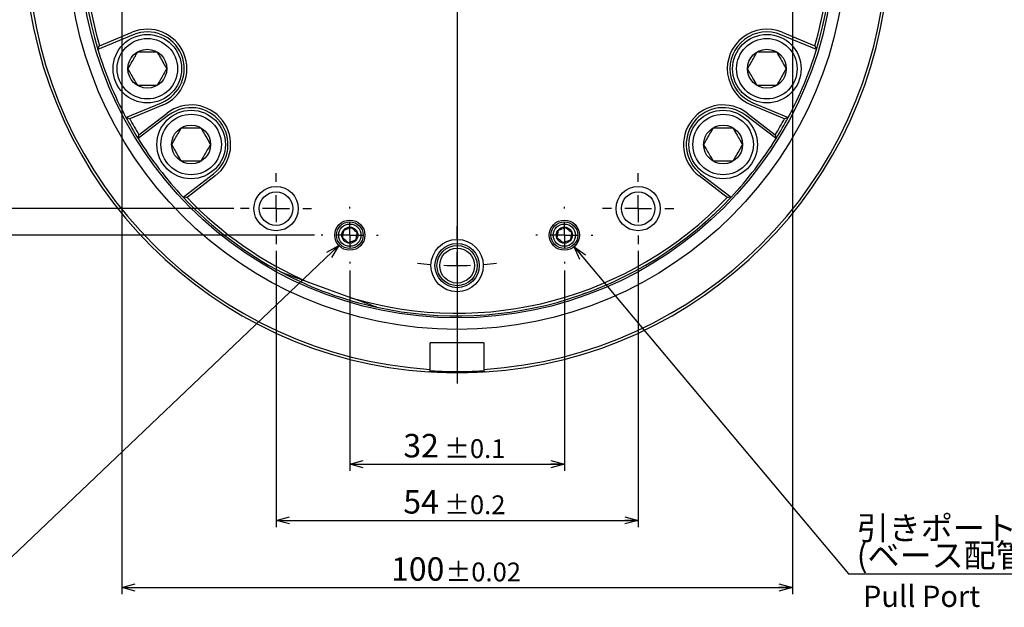
# Model space of a CAD drawing. Extents: x 2 to 594, y 2 to 418.
# Drawn here: x 77 to 223, y 178 to 266 of the extents above; entities that cross this region are included whole.
import ezdxf

# ---------------------------------------------------------------- set-up
doc = ezdxf.new("R2010")
doc.units = 0
doc.layers.get('0').update_dxf_attribs({"linetype": 'CONTINUOUS'})
doc.styles.add('SLDTEXTSTYLE0', font='TXT', dxfattribs={"width": 0.7, "bigfont": 'bigfont'})
doc.styles.add('SLDTEXTSTYLE1', font='TXT', dxfattribs={"width": 0.75, "bigfont": 'bigfont'})
doc.dimstyles.new('SLDDIMSTYLE10', dxfattribs={"dimtxt": 3.5, "dimasz": 2, "dimexe": 0, "dimexo": 0.0625, "dimgap": 0.875, "dimtad": 3, "dimdec": 3, "dimrnd": 1e-09, "dimzin": 12, "dimtxsty": 'SLDTEXTSTYLE0', "dimblk1": 'OPEN30', "dimblk2": 'OPEN30', "dimsah": 1, "dimcen": 0.09, "dimazin": 3, "dimtol": 1, "dimtp": 0.2, "dimtm": 0.2, "dimtfac": 1, "dimtdec": 1, "dimtofl": 0, "dimtmove": 0, "dimatfit": 3, "dimtolj": 1})
doc.dimstyles.new('SLDDIMSTYLE11', dxfattribs={"dimtxt": 3.5, "dimasz": 2, "dimexe": 0, "dimexo": 0.0625, "dimgap": 0.875, "dimtad": 3, "dimdec": 3, "dimrnd": 1e-09, "dimzin": 12, "dimtxsty": 'SLDTEXTSTYLE0', "dimblk1": 'OPEN30', "dimblk2": 'OPEN30', "dimsah": 1, "dimcen": 0.09, "dimazin": 3, "dimtol": 1, "dimtp": 0.1, "dimtm": 0.1, "dimtfac": 1, "dimtdec": 1, "dimtofl": 0, "dimtmove": 0, "dimatfit": 3, "dimtolj": 1})
doc.dimstyles.new('SLDDIMSTYLE12', dxfattribs={"dimtxt": 3.5, "dimasz": 2, "dimexe": 0, "dimexo": 0.0625, "dimgap": 0.875, "dimtad": 0, "dimtih": 1, "dimtoh": 1, "dimdec": 6, "dimrnd": 1e-09, "dimzin": 12, "dimtxsty": 'SLDTEXTSTYLE0', "dimblk1": 'OPEN30', "dimblk2": 'OPEN30', "dimsah": 1, "dimcen": 0, "dimazin": 3, "dimtfac": 1, "dimtdec": 3, "dimtofl": 0, "dimtmove": 0, "dimatfit": 3, "dimtolj": 1, "dimtzin": 12})
doc.dimstyles.new('SLDDIMSTYLE3', dxfattribs={"dimtxt": 3.5, "dimasz": 2, "dimexe": 0, "dimexo": 0.0625, "dimgap": 0.875, "dimtad": 3, "dimdec": 4, "dimzin": 12, "dimtxsty": 'SLDTEXTSTYLE0', "dimblk1": 'OPEN30', "dimblk2": 'OPEN30', "dimsah": 1, "dimcen": 0.09, "dimadec": 3, "dimazin": 3, "dimtfac": 1, "dimtdec": 3, "dimtofl": 0, "dimtmove": 0, "dimatfit": 3, "dimtolj": 1, "dimtzin": 12})
doc.dimstyles.new('SLDDIMSTYLE9', dxfattribs={"dimtxt": 3.5, "dimasz": 2, "dimexe": 0, "dimexo": 0.0625, "dimgap": 0.875, "dimtad": 3, "dimdec": 3, "dimrnd": 1e-09, "dimzin": 12, "dimtxsty": 'SLDTEXTSTYLE0', "dimblk1": 'OPEN30', "dimblk2": 'OPEN30', "dimsah": 1, "dimcen": 0.09, "dimazin": 3, "dimtol": 1, "dimtp": 0.02, "dimtm": 0.02, "dimtfac": 1, "dimtofl": 0, "dimtmove": 0, "dimatfit": 3, "dimtolj": 1})

# ---------------------------------------------------------------- blocks, each defined once
blk = doc.blocks.new('_OPEN30')
at = {"color": 0, "linetype": 'BYBLOCK'}
for p, q in [((-1, 0.267949), (0, 0)), ((0, 0), (-1, -0.267949)), ((0, 0), (-1, 0))]:
    blk.add_line(p, q, dxfattribs=at)
blk = doc.blocks.new('_D_19')
at = {"color": 7, "linetype": 'CONTINUOUS'}
for p, q in [((91.74, 271.76), (91.74, 179.94)), ((191.74, 271.96), (191.74, 179.94)), ((91.74, 180.94), (191.74, 180.94))]:
    blk.add_line(p, q, dxfattribs=at)
at = {"color": 7, "linetype": 'CONTINUOUS', "xscale": 2, "yscale": 2, "rotation": 180}
blk.add_blockref('_OPEN30', (91.74, 180.94, 34.65), dxfattribs=at)
at = {"color": 7, "linetype": 'CONTINUOUS', "xscale": 2, "yscale": 2}
blk.add_blockref('_OPEN30', (191.74, 180.94, 34.65), dxfattribs=at)
at = {"color": 7, "linetype": 'CONTINUOUS', "attachment_point": 1, "style": 'SLDTEXTSTYLE0'}
for s, insert, char_height in [('100', (131.89, 185.45), 3.5), ('±0.02', (140.03, 184.66), 2.8)]:
    blk.add_mtext(s, dxfattribs=dict(at, insert=insert, char_height=char_height))
blk = doc.blocks.new('_D_22')
at = {"color": 7, "linetype": 'CONTINUOUS'}
for p, q in [((74.64, 277.46), (63.87, 277.46)), ((64.87, 277.46), (64.87, 237.46)), ((108.44, 237.46), (63.87, 237.46))]:
    blk.add_line(p, q, dxfattribs=at)
at = {"color": 7, "linetype": 'CONTINUOUS', "xscale": 2, "yscale": 2}
for p, rotation in [((64.87, 277.46, 34.65), 90), ((64.87, 237.46, 34.65), 270)]:
    blk.add_blockref('_OPEN30', p, dxfattribs=dict(at, rotation=rotation))
at = {"color": 7, "linetype": 'CONTINUOUS', "attachment_point": 1, "rotation": 90, "style": 'SLDTEXTSTYLE0'}
for s, insert, char_height in [('±0.1', (61.14, 254.91), 2.8), ('40', (60.35, 248.8), 3.5)]:
    blk.add_mtext(s, dxfattribs=dict(at, insert=insert, char_height=char_height))
blk = doc.blocks.new('_D_23')
at = {"color": 7, "linetype": 'CONTINUOUS'}
for p, q in [((114.74, 231.16), (114.74, 189.96)), ((168.74, 231.16), (168.74, 189.96)), ((114.74, 190.96), (168.74, 190.96))]:
    blk.add_line(p, q, dxfattribs=at)
at = {"color": 7, "linetype": 'CONTINUOUS', "xscale": 2, "yscale": 2, "rotation": 180}
blk.add_blockref('_OPEN30', (114.74, 190.96, 34.65), dxfattribs=at)
at = {"color": 7, "linetype": 'CONTINUOUS', "xscale": 2, "yscale": 2}
blk.add_blockref('_OPEN30', (168.74, 190.96, 34.65), dxfattribs=at)
at = {"color": 7, "linetype": 'CONTINUOUS', "attachment_point": 1, "style": 'SLDTEXTSTYLE0'}
for s, insert, char_height in [('54', (133.72, 195.47), 3.5), ('±0.2', (139.83, 194.68), 2.8)]:
    blk.add_mtext(s, dxfattribs=dict(at, insert=insert, char_height=char_height))
blk = doc.blocks.new('_D_24')
at = {"color": 7, "linetype": 'CONTINUOUS'}
for p, q in [((74.64, 277.46), (48.24, 277.46)), ((49.24, 277.46), (49.24, 233.5)), ((120.49, 233.5), (48.24, 233.5))]:
    blk.add_line(p, q, dxfattribs=at)
at = {"color": 7, "linetype": 'CONTINUOUS', "xscale": 2, "yscale": 2}
for p, rotation in [((49.24, 277.46, 34.65), 90), ((49.24, 233.5, 34.65), 270)]:
    blk.add_blockref('_OPEN30', p, dxfattribs=dict(at, rotation=rotation))
at = {"color": 7, "linetype": 'CONTINUOUS', "attachment_point": 1, "rotation": 90, "style": 'SLDTEXTSTYLE0'}
for s, insert, char_height in [('±0.1', (45.52, 255.76), 2.8), ('43.96', (44.73, 243.54), 3.5)]:
    blk.add_mtext(s, dxfattribs=dict(at, insert=insert, char_height=char_height))
blk = doc.blocks.new('_D_25')
at = {"color": 7, "linetype": 'CONTINUOUS'}
for p, q in [((125.74, 228.25), (125.74, 198.33)), ((157.74, 228.25), (157.74, 198.33)), ((125.74, 199.33), (157.74, 199.33))]:
    blk.add_line(p, q, dxfattribs=at)
at = {"color": 7, "linetype": 'CONTINUOUS', "xscale": 2, "yscale": 2, "rotation": 180}
blk.add_blockref('_OPEN30', (125.74, 199.33, 34.65), dxfattribs=at)
at = {"color": 7, "linetype": 'CONTINUOUS', "xscale": 2, "yscale": 2}
blk.add_blockref('_OPEN30', (157.74, 199.33, 34.65), dxfattribs=at)
at = {"color": 7, "linetype": 'CONTINUOUS', "attachment_point": 1, "style": 'SLDTEXTSTYLE0'}
for s, insert, char_height in [('32', (133.72, 203.85), 3.5), ('±0.1', (139.83, 203.06), 2.8)]:
    blk.add_mtext(s, dxfattribs=dict(at, insert=insert, char_height=char_height))
blk = doc.blocks.new('_D_26')
at = {"color": 7, "linetype": 'CONTINUOUS'}
for p, q in [((159.19, 231.77), (200.09, 182.97)), ((200.09, 182.97), (229.86, 182.97))]:
    blk.add_line(p, q, dxfattribs=at)
at = {"color": 7, "linetype": 'CONTINUOUS', "xscale": 2, "yscale": 2, "rotation": 129.9691184739}
blk.add_blockref('_OPEN30', (159.19, 231.77, 34.65), dxfattribs=at)
at = {"color": 7, "linetype": 'CONTINUOUS', "char_height": 3.5, "attachment_point": 1, "style": 'SLDTEXTSTYLE0'}
for s, insert in [('引きポート M4', (201.34, 191.56)), ('(ベース配管用)', (201.34, 187.49))]:
    blk.add_mtext(s, dxfattribs=dict(at, insert=insert))
blk = doc.blocks.new('_D_27')
at = {"color": 7, "linetype": 'CONTINUOUS'}
for p, q in [((124.11, 231.95), (72.59, 182.97)), ((72.59, 182.97), (42.82, 182.97))]:
    blk.add_line(p, q, dxfattribs=at)
at = {"color": 7, "linetype": 'CONTINUOUS', "xscale": 2, "yscale": 2, "rotation": 43.547616291}
blk.add_blockref('_OPEN30', (124.11, 231.95, 34.65), dxfattribs=at)
at = {"color": 7, "linetype": 'CONTINUOUS', "char_height": 3.5, "attachment_point": 1, "style": 'SLDTEXTSTYLE0'}
for s, insert in [('押しポート M4', (42.82, 191.56)), ('(ベース配管用)', (42.82, 187.49))]:
    blk.add_mtext(s, dxfattribs=dict(at, insert=insert))
blk = doc.blocks.new('_D_30')
at = {"color": 7, "linetype": 'CONTINUOUS'}
for p, q in [((141.74, 344.56), (141.74, 354.34)), ((163.23, 334.93), (168.67, 349.47))]:
    blk.add_line(p, q, dxfattribs=at)
blk.add_arc((141.74, 277.46), 75.88, 69.5, 90, dxfattribs=at)
at = {"color": 7, "linetype": 'CONTINUOUS', "xscale": 2, "yscale": 2}
for p, rotation in [((141.74, 353.34, 34.65), 179.2450870872), ((168.32, 348.53, 34.65), 340.2549129128)]:
    blk.add_blockref('_OPEN30', p, dxfattribs=dict(at, rotation=rotation))
at = {"color": 7, "linetype": 'CONTINUOUS', "insert": (151.23, 357.52), "char_height": 3.5, "attachment_point": 1, "rotation": 348.8922, "style": 'SLDTEXTSTYLE0'}
blk.add_mtext('20.5°', dxfattribs=at)
blk = doc.blocks.new('SW_CENTERMARKSYMBOL_3')
at = {"color": 0, "linetype": 'CONTINUOUS'}
for p, q in [((0, 4), (0, 66.1)), ((0, 0), (0, 2)), ((-4, 0), (-66.1, 0)), ((0, 0), (-2, 0)), ((0, 0), (0, -2)), ((0, 0), (2, 0)), ((4, 0), (66.1, 0)), ((0, -4), (0, -66.1))]:
    blk.add_line(p, q, dxfattribs=at)
blk = doc.blocks.new('SW_CENTERMARKSYMBOL_6')
at = {"color": 0, "linetype": 'CONTINUOUS'}
for p, q in [((0, 84), (0, 85.3)), ((54, 84), (54, 85.3)), ((0, 80), (0, 82)), ((54, 80), (54, 82)), ((-4, 80), (-5.3, 80)), ((0, 80), (-2, 80)), ((0, 80), (0, 78)), ((0, 80), (2, 80)), ((4, 80), (5.3, 80)), ((50, 80), (48.7, 80)), ((54, 80), (52, 80)), ((54, 80), (54, 78)), ((54, 80), (56, 80)), ((58, 80), (59.3, 80)), ((0, 76), (0, 74.7)), ((54, 76), (54, 74.7)), ((0, 4), (0, 5.3)), ((54, 4), (54, 5.3)), ((0, 0), (0, 2)), ((54, 0), (54, 2)), ((-4, 0), (-5.3, 0)), ((0, 0), (-2, 0)), ((0, 0), (0, -2)), ((0, 0), (2, 0)), ((4, 0), (5.3, 0)), ((11, 0.04), (11, 0.29)), ((43, 0.04), (43, 0.29)), ((50, 0), (48.7, 0)), ((54, 0), (52, 0)), ((54, 0), (54, -2)), ((54, 0), (56, 0)), ((58, 0), (59.3, 0)), ((11, -3.96), (11, -1.96)), ((43, -3.96), (43, -1.96)), ((0, -4), (0, -5.3)), ((7, -3.96), (6.75, -3.96)), ((11, -3.96), (9, -3.96)), ((11, -3.96), (11, -5.96)), ((11, -3.96), (13, -3.96)), ((15, -3.96), (15.25, -3.96)), ((39, -3.96), (38.75, -3.96)), ((43, -3.96), (41, -3.96)), ((43, -3.96), (43, -5.96)), ((43, -3.96), (45, -3.96)), ((47, -3.96), (47.25, -3.96)), ((54, -4), (54, -5.3)), ((11, -7.96), (11, -8.21)), ((43, -7.96), (43, -8.21))]:
    blk.add_line(p, q, dxfattribs=at)
blk = doc.blocks.new('SW_CENTERMARKSYMBOL_7')
at = {"color": 0, "linetype": 'CONTINUOUS'}
for p, q in [((-45.47, 74.75), (-47.11, 75.7)), ((45.47, 74.75), (47.11, 75.7)), ((-42, 72.75), (-43.73, 73.75)), ((0, 52.5), (0, 74.75)), ((42, 72.75), (43.73, 73.75)), ((-42, 72.75), (-40.27, 71.75)), ((42, 72.75), (40.27, 71.75)), ((-38.54, 70.75), (-36.89, 69.8)), ((38.54, 70.75), (36.89, 69.8)), ((0, 48.5), (0, 50.5)), ((-4, 48.5), (-26.25, 48.5)), ((0, 48.5), (-2, 48.5)), ((0, 48.5), (0, 46.5)), ((0, 48.5), (2, 48.5)), ((4, 48.5), (26.25, 48.5)), ((0, 44.5), (0, 22.25)), ((0, 4), (0, 5.9)), ((0, 0), (0, 2)), ((0, 0), (0, -2)), ((0, -4), (0, -5.9))]:
    blk.add_line(p, q, dxfattribs=at)
for start, end in [(143.03, 145.2746), (34.7254, 36.97), (147.6373, 150), (30, 32.3627), (150, 152.3627), (27.6373, 30), (154.7254, 156.97), (23.03, 25.2746), (263.03, 265.2746), (267.6373, 270), (270, 272.3627), (274.7254, 276.97)]:
    blk.add_arc((0, 48.5), 48.5, start, end, dxfattribs=at)

msp = doc.modelspace()

# ---------------------------------------------------------------- linework, layer by layer
at = {"color": 7, "linetype": 'CONTINUOUS'}
for p, q in [((93.4430776, 263.4061487), (88.149935, 261.2136572)), ((88.4063085, 261.7528075), (93.2900042, 263.7757005)), ((195.3336912, 261.2136572), (190.0405486, 263.4061487)), ((190.193622, 263.7757005), (195.0773177, 261.7528075)), ((92.3594528, 251.0509824), (97.6525954, 253.2434738)), ((97.8056687, 252.873922), (92.921973, 250.851029)), ((190.5616532, 250.851029), (185.6779575, 252.873922)), ((185.8310308, 253.2434738), (191.1241734, 251.0509824)), ((98.7259582, 251.3843548), (94.1806337, 247.8966046)), ((94.288729, 248.483738), (98.4824537, 251.7016961)), ((189.3029925, 247.8966046), (184.757668, 251.3843548)), ((185.0011725, 251.7016961), (189.1948972, 248.483738)), ((100.8770094, 239.1697178), (105.4223339, 242.657468)), ((105.6658385, 242.3401267), (101.4721139, 239.1221686)), ((182.0115123, 239.1221686), (177.8177877, 242.3401267)), ((178.0612923, 242.657468), (182.6066168, 239.1697178)), ((184.3709308, 241.1442706), (184.3492824, 241.1188733)), ((184.378144, 241.1527398), (184.3709308, 241.1442706)), ((183.5470299, 240.1987649), (183.5428103, 240.194031)), ((183.5596743, 240.2129564), (183.5470299, 240.1987649)), ((183.5693208, 240.2237899), (183.5614619, 240.2149636)), ((183.5850293, 240.2414432), (183.5693208, 240.2237899)), ((183.6232784, 240.2844907), (183.6085738, 240.2679308)), ((183.6414845, 240.3050121), (183.6403594, 240.3037434)), ((183.6447735, 240.3087217), (183.6414845, 240.3050121)), ((183.6573337, 240.3228935), (183.6447735, 240.3087217)), ((183.677014, 240.3451186), (183.6573337, 240.3228935)), ((183.8388604, 240.5287972), (183.822648, 240.5103247)), ((183.8511661, 240.5428293), (183.8388604, 240.5287972)), ((183.8612517, 240.5543369), (183.8511661, 240.5428293)), ((183.8708015, 240.565239), (183.8612517, 240.5543369)), ((183.8814965, 240.5774552), (183.8708015, 240.565239)), ((183.8950164, 240.5929084), (183.8814965, 240.5774552)), ((183.9130373, 240.6135238), (183.8950164, 240.5929084)), ((183.9044902, 240.6037437), (183.8966732, 240.5948028)), ((183.9110793, 240.611283), (183.9044902, 240.6037437)), ((183.9282843, 240.6309819), (183.9139144, 240.6145277)), ((183.9345483, 240.6381586), (183.9282843, 240.6309819)), ((183.9517931, 240.6579287), (183.9434374, 240.6483471)), ((183.9614701, 240.6690309), (183.9517931, 240.6579287)), ((183.976414, 240.6861874), (183.9614701, 240.6690309)), ((183.9847391, 240.6957512), (183.976414, 240.6861874)), ((125.8918473, 224.1660323), (119.627543, 226.4460525)), ((145.7418131, 217.4589829), (137.7418131, 217.4589829)), ((137.7418131, 213.4839096), (137.7418131, 217.4589829)), ((145.7418131, 217.4589829), (145.7418131, 213.4839096)), ((137.5425072, 213.095827), (137.7418131, 213.2831333)), ((137.7418131, 213.2831333), (137.7418131, 213.4839096)), ((145.7418131, 213.4839096), (145.7418131, 213.2831333)), ((145.7418131, 213.2831333), (145.941119, 213.095827))]:
    msp.add_line(p, q, dxfattribs=at)
for centre, radius in [((141.7418131, 277.4589829), 58.0175), ((141.7418131, 277.4589829), 56.3), ((95.5478365, 258.3248112), 5.11), ((95.5478365, 258.3248112), 4.51), ((187.9357897, 258.3248112), 5.11), ((187.9357897, 258.3248112), 4.51), ((95.5478365, 258.3248112), 2.9), ((187.9357897, 258.3248112), 2.9), ((102.0741461, 247.0209114), 5.11), ((102.0741461, 247.0209114), 4.51), ((181.4094801, 247.0209114), 5.11), ((181.4094801, 247.0209114), 4.51), ((102.0741461, 247.0209114), 2.9), ((181.4094801, 247.0209114), 2.9), ((114.7418131, 237.4589829), 3.3), ((114.7418131, 237.4589829), 2.5), ((168.7418131, 237.4589829), 3.3), ((168.7418131, 237.4589829), 2.5), ((125.7418131, 233.4993441), 2.25), ((125.7418131, 233.4993441), 2), ((125.7418131, 233.4993441), 1.6535898), ((157.7418131, 233.4993441), 2.25), ((157.7418131, 233.4993441), 2), ((157.7418131, 233.4993441), 1.6535898), ((125.7418131, 233.4993441), 1.2), ((157.7418131, 233.4993441), 1.2), ((141.7418131, 228.9589829), 3.9), ((141.7418131, 228.9589829), 3.3), ((141.7418131, 228.9589829), 3), ((141.7418131, 228.9589829), 2.6)]:
    msp.add_circle(centre, radius, dxfattribs=at)
for centre, radius, start, end in [((141.7418131, 277.4589829), 56, 166.897906877, 196.863649636), ((141.7418131, 277.4589829), 55.6, 166.530865419, 196.408583507), ((141.7418131, 277.4589829), 55.6, 343.591416493, 13.479504879), ((141.7418131, 277.4589829), 56, 343.136350364, 13.07459496), ((141.7418131, 277.4589829), 64.5, 183.732911666, 266.267088334), ((141.7418131, 277.4589829), 64.1, 183.57772421, 266.42227579), ((141.7418131, 277.4589829), 64.1, 273.57772421, 356.42227579), ((141.7418131, 277.4589829), 64.5, 273.732911666, 356.267088334), ((95.5478365, 258.3248112), 5.9, 292.5, 112.5), ((95.5478365, 258.3248112), 5.5, 292.5, 112.5), ((187.9357897, 258.3248112), 5.9, 67.5, 247.5), ((187.9357897, 258.3248112), 5.5, 67.5, 247.5), ((141.7418131, 277.4589829), 56, 196.863649636, 208.136350364), ((141.7418131, 277.4589829), 56, 331.863649636, 343.136350364), ((102.0741461, 247.0209114), 5.9, 307.5, 127.5), ((181.4094801, 247.0209114), 5.9, 52.5, 232.5), ((102.0741461, 247.0209114), 5.5, 307.5, 127.5), ((181.4094801, 247.0209114), 5.5, 52.5, 232.5), ((141.7418131, 277.4589829), 56, 208.136350364, 211.863649636), ((141.7418131, 277.4589829), 55.6, 208.591416493, 211.408583507), ((141.7418131, 277.4589829), 55.6, 328.591416493, 331.408583507), ((141.7418131, 277.4589829), 56, 328.136350364, 331.863649636), ((141.7418131, 277.4589829), 56, 211.863649636, 223.136350364), ((141.7418131, 277.4589829), 56, 316.863649636, 328.136350364), ((141.7418131, 277.4589829), 56, 223.136350364, 242.337821152), ((141.7418131, 277.4589829), 55.6, 223.591416493, 246.563112251), ((141.7418131, 277.4589829), 55.6, 253.436887749, 316.408583507), ((141.7418131, 277.4589829), 56, 257.662178848, 316.863649636), ((141.7418131, 277.4589829), 56, 242.337821152, 257.662178848)]:
    msp.add_arc(centre, radius, start, end, dxfattribs=at)
for points in [[(88.149935, 261.2136572), (88.2349786, 261.3934207), (88.3204347, 261.5731384), (88.4063085, 261.7528075)], [(195.0773177, 261.7528075), (195.1631915, 261.5731384), (195.2486476, 261.3934207), (195.3336912, 261.2136572)], [(92.921973, 250.851029), (92.7342058, 250.9173523), (92.5466997, 250.9840053), (92.3594528, 251.0509824)], [(191.1241734, 251.0509824), (190.9369265, 250.9840053), (190.7494204, 250.9173523), (190.5616532, 250.851029)], [(94.1806337, 247.8966046), (94.2162532, 248.0922537), (94.2522831, 248.2879652), (94.288729, 248.483738)], [(189.1948972, 248.483738), (189.2313431, 248.2879652), (189.267373, 248.0922537), (189.3029925, 247.8966046)], [(184.3492824, 241.1188733), (184.3372525, 241.1047688), (184.3252157, 241.0906702), (184.3131719, 241.0765776)], [(183.6085738, 240.2679308), (183.6007284, 240.2590991), (183.5928802, 240.2502699), (183.5850293, 240.2414432)], [(183.7027861, 240.3742589), (183.6941988, 240.3645425), (183.6856081, 240.354829), (183.677014, 240.3451186)], [(183.7336207, 240.4091772), (183.7233473, 240.3975335), (183.7130691, 240.3858941), (183.7027861, 240.3742589)], [(183.8008376, 240.4854996), (183.7911398, 240.4744679), (183.7814376, 240.4634401), (183.7717311, 240.452416)], [(183.822648, 240.5103247), (183.8153803, 240.5020476), (183.8081101, 240.4937725), (183.8008376, 240.4854996)], [(101.4721139, 239.1221686), (101.273579, 239.1376343), (101.0752109, 239.153486), (100.8770094, 239.1697178)], [(182.6066168, 239.1697178), (182.4084153, 239.153486), (182.2100472, 239.1376343), (182.0115123, 239.1221686)], [(182.4290056, 238.9810363), (182.4197108, 238.9712079), (182.4104125, 238.9613829), (182.4011106, 238.9515612)], [(119.627543, 226.4460525), (118.322349, 226.9211043), (117.0278725, 227.3922552), (115.7433935, 227.8597674)], [(129.7759968, 222.7523174), (128.4869789, 223.2214816), (127.1923545, 223.6926863), (125.8918473, 224.1660323)]]:
    msp.add_open_spline(points, degree=3, dxfattribs=at)
for points, knots in [([(92.6610851, 258.3248112), (92.8677201, 258.6827136), (93.2212869, 259.2951091), (93.7352518, 260.1853224), (93.9910638, 260.6284019), (94.1044608, 260.8248112)], [0, 0, 0, 0, 0.43912564279, 0.75137419017, 1, 1, 1, 1]), ([(94.1044608, 260.8248112), (94.5177308, 260.8248112), (95.2248643, 260.8248112), (96.2527941, 260.8248112), (96.7644181, 260.8248112), (96.9912121, 260.8248112)], [0, 0, 0, 0, 0.43912564279, 0.75137419017, 1, 1, 1, 1]), ([(96.9912121, 260.8248112), (97.074914, 260.6798354), (97.3097745, 260.273045), (97.7471764, 259.5154427), (98.1551171, 258.8088687), (98.3736525, 258.4303542), (98.4345878, 258.3248112)], [0, 0, 0, 0, 0.1842415723, 0.5169669474, 0.8653135818, 1, 1, 1, 1]), ([(185.0490384, 258.3248112), (185.1327402, 258.4697871), (185.3676008, 258.8765775), (185.8050027, 259.6341798), (186.2129434, 260.3407538), (186.4314788, 260.7192682), (186.4924141, 260.8248112)], [0, 0, 0, 0, 0.1842415723, 0.5169669474, 0.8653135818, 1, 1, 1, 1]), ([(186.4924141, 260.8248112), (186.9056841, 260.8248112), (187.6128175, 260.8248112), (188.6407473, 260.8248112), (189.1523714, 260.8248112), (189.3791654, 260.8248112)], [0, 0, 0, 0, 0.43912564279, 0.75137419017, 1, 1, 1, 1]), ([(189.3791654, 260.8248112), (189.5858004, 260.4669089), (189.9393671, 259.8545134), (190.453332, 258.9643001), (190.7091441, 258.5212206), (190.8225411, 258.3248112)], [0, 0, 0, 0, 0.43912564279, 0.75137419017, 1, 1, 1, 1]), ([(94.1044608, 255.8248112), (94.0435255, 255.9303542), (93.8249901, 256.3088687), (93.4170494, 257.0154427), (92.9796475, 257.773045), (92.744787, 258.1798354), (92.6610851, 258.3248112)], [0, 0, 0, 0, 0.1346864182, 0.48303305261, 0.81575842774, 1, 1, 1, 1]), ([(98.4345878, 258.3248112), (98.2279528, 257.9669089), (97.8743861, 257.3545134), (97.3604212, 256.4643001), (97.1046092, 256.0212206), (96.9912121, 255.8248112)], [0, 0, 0, 0, 0.4391256428, 0.7513741902, 1, 1, 1, 1]), ([(186.4924141, 255.8248112), (186.285779, 256.1827136), (185.9322123, 256.7951091), (185.4182474, 257.6853224), (185.1624354, 258.1284019), (185.0490384, 258.3248112)], [0, 0, 0, 0, 0.4391256428, 0.7513741902, 1, 1, 1, 1]), ([(190.8225411, 258.3248112), (190.7616058, 258.2192682), (190.5430704, 257.8407538), (190.1351297, 257.1341798), (189.6977278, 256.3765775), (189.4628672, 255.9697871), (189.3791654, 255.8248112)], [0, 0, 0, 0, 0.1346864182, 0.4830330526, 0.8157584277, 1, 1, 1, 1]), ([(96.9912121, 255.8248112), (96.5779421, 255.8248112), (95.8708087, 255.8248112), (94.8428789, 255.8248112), (94.3312548, 255.8248112), (94.1044608, 255.8248112)], [0, 0, 0, 0, 0.4391256428, 0.7513741902, 1, 1, 1, 1]), ([(189.3791654, 255.8248112), (188.9658954, 255.8248112), (188.2587619, 255.8248112), (187.2308321, 255.8248112), (186.7192081, 255.8248112), (186.4924141, 255.8248112)], [0, 0, 0, 0, 0.43912564279, 0.75137419017, 1, 1, 1, 1]), ([(99.1873947, 247.0209114), (99.3940298, 247.3788137), (99.7475965, 247.9912093), (100.2615614, 248.8814226), (100.5173734, 249.324502), (100.6307704, 249.5209114)], [0, 0, 0, 0, 0.43912564279, 0.75137419017, 1, 1, 1, 1]), ([(100.6307704, 249.5209114), (101.0440404, 249.5209114), (101.7511739, 249.5209114), (102.7791037, 249.5209114), (103.2907277, 249.5209114), (103.5175218, 249.5209114)], [0, 0, 0, 0, 0.43912564279, 0.75137419017, 1, 1, 1, 1]), ([(103.5175218, 249.5209114), (103.6012236, 249.3759356), (103.8360842, 248.9691451), (104.2734861, 248.2115428), (104.6814267, 247.5049688), (104.8999622, 247.1264544), (104.9608974, 247.0209114)], [0, 0, 0, 0, 0.1842415723, 0.5169669474, 0.8653135818, 1, 1, 1, 1]), ([(178.5227288, 247.0209114), (178.6064306, 247.1658872), (178.8412912, 247.5726777), (179.2786931, 248.33028), (179.6866337, 249.036854), (179.9051692, 249.4153684), (179.9661044, 249.5209114)], [0, 0, 0, 0, 0.1842415723, 0.5169669474, 0.8653135818, 1, 1, 1, 1]), ([(179.9661044, 249.5209114), (180.3793745, 249.5209114), (181.0865079, 249.5209114), (182.1144377, 249.5209114), (182.6260618, 249.5209114), (182.8528558, 249.5209114)], [0, 0, 0, 0, 0.43912564279, 0.75137419017, 1, 1, 1, 1]), ([(182.8528558, 249.5209114), (183.0594908, 249.1630091), (183.4130575, 248.5506135), (183.9270224, 247.6604002), (184.1828345, 247.2173208), (184.2962315, 247.0209114)], [0, 0, 0, 0, 0.43912564279, 0.75137419017, 1, 1, 1, 1]), ([(100.6307704, 244.5209114), (100.5698351, 244.6264544), (100.3512997, 245.0049688), (99.943359, 245.7115428), (99.5059571, 246.4691451), (99.2710966, 246.8759356), (99.1873947, 247.0209114)], [0, 0, 0, 0, 0.1346864182, 0.48303305261, 0.81575842774, 1, 1, 1, 1]), ([(104.9608974, 247.0209114), (104.7542624, 246.6630091), (104.4006957, 246.0506135), (103.8867308, 245.1604002), (103.6309188, 244.7173208), (103.5175218, 244.5209114)], [0, 0, 0, 0, 0.4391256428, 0.7513741902, 1, 1, 1, 1]), ([(179.9661044, 244.5209114), (179.7594694, 244.8788137), (179.4059027, 245.4912093), (178.8919378, 246.3814226), (178.6361258, 246.824502), (178.5227288, 247.0209114)], [0, 0, 0, 0, 0.4391256428, 0.7513741902, 1, 1, 1, 1]), ([(184.2962315, 247.0209114), (184.2352962, 246.9153684), (184.0167608, 246.536854), (183.6088201, 245.83028), (183.1714182, 245.0726777), (182.9365576, 244.6658872), (182.8528558, 244.5209114)], [0, 0, 0, 0, 0.1346864182, 0.4830330526, 0.8157584277, 1, 1, 1, 1]), ([(103.5175218, 244.5209114), (103.1042517, 244.5209114), (102.3971183, 244.5209114), (101.3691885, 244.5209114), (100.8575644, 244.5209114), (100.6307704, 244.5209114)], [0, 0, 0, 0, 0.4391256428, 0.7513741902, 1, 1, 1, 1]), ([(182.8528558, 244.5209114), (182.4395858, 244.5209114), (181.7324523, 244.5209114), (180.7045225, 244.5209114), (180.1928985, 244.5209114), (179.9661044, 244.5209114)], [0, 0, 0, 0, 0.43912564279, 0.75137419017, 1, 1, 1, 1]), ([(179.8574576, 236.4321911), (179.8506717, 236.4258884), (179.8381175, 236.4142281), (179.8105459, 236.3886508), (179.7586247, 236.3405549), (179.6459389, 236.2365205), (179.4799161, 236.0843739), (179.2760051, 235.8991878), (179.1388991, 235.7762357), (179.0682857, 235.7129118)], [0, 0, 0, 0, 0.0337722183, 0.0624794854, 0.1249718283, 0.2498993251, 0.4998175988, 0.7423918355, 1, 1, 1, 1]), ([(179.9579232, 236.5257576), (179.9566765, 236.5245933), (179.9541834, 236.5222651), (179.9324999, 236.5020322), (179.9001311, 236.4718629), (179.8716851, 236.4454178), (179.8574576, 236.4321911)], [0, 0, 0, 0, 0.2499603021, 0.4998334644, 0.749838794, 1, 1, 1, 1]), ([(178.2771049, 235.0187607), (178.2628934, 235.0065344), (178.2344869, 234.9820959), (178.2012337, 234.953559), (178.1772053, 234.9329634), (178.1743687, 234.9305344), (178.1729498, 234.9293194)], [0, 0, 0, 0, 0.2502505144, 0.500213013, 0.7499970759, 1, 1, 1, 1]), ([(179.0682857, 235.7129118), (178.9988852, 235.6510376), (178.8632878, 235.5301454), (178.6582561, 235.3496159), (178.4907072, 235.20342), (178.3758505, 235.1039339), (178.3245046, 235.0596045), (178.2958857, 235.0349325), (178.2838024, 235.0245278), (178.2771049, 235.0187607)], [0, 0, 0, 0, 0.25599287433, 0.50016906843, 0.75403965656, 0.87470535119, 0.93961011866, 0.9665273598, 1, 1, 1, 1]), ([(124.6622579, 233.0895956), (124.6887306, 233.2527617), (124.7340283, 233.531957), (124.7998776, 233.9378234), (124.8326535, 234.1398394), (124.8471829, 234.2293921)], [0, 0, 0, 0, 0.4391051671, 0.7513578981, 1, 1, 1, 1]), ([(124.8471829, 234.2293921), (124.8906597, 234.2458939), (125.0530446, 234.3075276), (125.3575525, 234.4231045), (125.6872704, 234.54825), (125.8639027, 234.6152913), (125.9267381, 234.6391406)], [0, 0, 0, 0, 0.1285561766, 0.4801535798, 0.8150691832, 1, 1, 1, 1]), ([(125.9267381, 234.6391406), (126.0548077, 234.5346316), (126.2739491, 234.3558049), (126.592515, 234.0958445), (126.7510781, 233.9664518), (126.8213683, 233.9090926)], [0, 0, 0, 0, 0.4391051671, 0.7513578981, 1, 1, 1, 1]), ([(126.8213683, 233.9090926), (126.7948956, 233.7459266), (126.7495979, 233.4667312), (126.6837486, 233.0608648), (126.6509727, 232.8588489), (126.6364433, 232.7692961)], [0, 0, 0, 0, 0.43910516711, 0.75135789807, 1, 1, 1, 1]), ([(156.6622579, 233.0895956), (156.6887306, 233.2527617), (156.7340283, 233.531957), (156.7998776, 233.9378234), (156.8326535, 234.1398394), (156.8471829, 234.2293921)], [0, 0, 0, 0, 0.4391051671, 0.7513578981, 1, 1, 1, 1]), ([(156.8471829, 234.2293921), (156.8906597, 234.2458939), (157.0530446, 234.3075276), (157.3575525, 234.4231045), (157.6872704, 234.54825), (157.8639027, 234.6152913), (157.9267381, 234.6391406)], [0, 0, 0, 0, 0.1285561766, 0.4801535798, 0.8150691832, 1, 1, 1, 1]), ([(157.9267381, 234.6391406), (158.0548077, 234.5346316), (158.2739491, 234.3558049), (158.592515, 234.0958445), (158.7510781, 233.9664518), (158.8213683, 233.9090926)], [0, 0, 0, 0, 0.4391051671, 0.7513578981, 1, 1, 1, 1]), ([(158.8213683, 233.9090926), (158.7948956, 233.7459266), (158.7495979, 233.4667312), (158.6837486, 233.0608648), (158.6509727, 232.8588489), (158.6364433, 232.7692961)], [0, 0, 0, 0, 0.4391051671, 0.7513578981, 1, 1, 1, 1]), ([(125.5568881, 232.3595476), (125.4288185, 232.4640567), (125.2096771, 232.6428833), (124.8911112, 232.9028438), (124.7325481, 233.0322365), (124.6622579, 233.0895956)], [0, 0, 0, 0, 0.4391051671, 0.7513578981, 1, 1, 1, 1]), ([(126.6364433, 232.7692961), (126.5736079, 232.7454468), (126.3969757, 232.6784054), (126.0672578, 232.55326), (125.7627498, 232.4376831), (125.600365, 232.3760494), (125.5568881, 232.3595476)], [0, 0, 0, 0, 0.1849308168, 0.5198464202, 0.8714438234, 1, 1, 1, 1]), ([(157.5568881, 232.3595476), (157.4288185, 232.4640567), (157.2096771, 232.6428833), (156.8911112, 232.9028438), (156.7325481, 233.0322365), (156.6622579, 233.0895956)], [0, 0, 0, 0, 0.43910516711, 0.75135789807, 1, 1, 1, 1]), ([(158.6364433, 232.7692961), (158.5736079, 232.7454468), (158.3969757, 232.6784054), (158.0672578, 232.55326), (157.7627498, 232.4376831), (157.600365, 232.3760494), (157.5568881, 232.3595476)], [0, 0, 0, 0, 0.1849308168, 0.5198464202, 0.8714438234, 1, 1, 1, 1]), ([(160.5648786, 224.7172327), (160.5531499, 224.7130496), (160.5296959, 224.7046845), (160.4895194, 224.6903925), (160.4511453, 224.6767758), (160.4253766, 224.6676531), (160.4225537, 224.6666544), (160.421142, 224.666155)], [0, 0, 0, 0, 0.1251366594, 0.2502353527, 0.499983431, 0.7499481367, 1, 1, 1, 1]), ([(160.9809213, 224.8675699), (160.9616595, 224.8605305), (160.9231435, 224.8464544), (160.8466922, 224.8186345), (160.7537291, 224.7849709), (160.6682555, 224.7542235), (160.6068583, 224.7322253), (160.5788737, 224.722231), (160.5648786, 224.7172327)], [0, 0, 0, 0, 0.1250999669, 0.2501512216, 0.500001485, 0.7498491838, 0.8748993067, 1, 1, 1, 1]), ([(145.941119, 213.095827), (145.8778468, 213.0915377), (145.7513058, 213.0829593), (144.7799113, 213.0267941), (143.3936357, 212.9739663), (141.744542, 212.9515219), (140.0942785, 212.9738387), (138.7058045, 213.0266814), (137.7326469, 213.0829364), (137.6058858, 213.0915302), (137.5425072, 213.095827)], [0, 0, 0, 0, 0.12488728837, 0.24976797924, 0.37472993917, 0.49978297047, 0.62489181574, 0.75001441799, 0.87501121816, 1, 1, 1, 1]), ([(137.7418131, 213.2831333), (137.802145, 213.2788518), (137.9227669, 213.2702917), (138.8492199, 213.2142249), (140.1718276, 213.161515), (141.7444138, 213.1392438), (143.315883, 213.1616423), (144.6363945, 213.2143371), (145.5611698, 213.2703145), (145.6815824, 213.2788592), (145.7418131, 213.2831333)], [0, 0, 0, 0, 0.1251551644, 0.2502234827, 0.3752781895, 0.500216696, 0.625099655, 0.749994133, 0.8749464428, 1, 1, 1, 1])]:
    msp.add_open_spline(points, degree=3, knots=knots, dxfattribs=at)

# ---------------------------------------------------------------- block references
for name, p in [('SW_CENTERMARKSYMBOL_3', (141.7418131, 277.4589829)), ('SW_CENTERMARKSYMBOL_6', (114.7418131, 237.4589829)), ('SW_CENTERMARKSYMBOL_7', (141.7418131, 228.9589829))]:
    msp.add_blockref(name, p, dxfattribs=at)

# ---------------------------------------------------------------- texts
at = {"color": 7, "linetype": 'CONTINUOUS', "insert": (202.2644997, 181.2173211), "char_height": 3.175, "attachment_point": 1, "style": 'SLDTEXTSTYLE1'}
msp.add_mtext('Pull Port', dxfattribs=at)

# ---------------------------------------------------------------- dimensions: what is measured, and where the dimension line sits
at = {"color": 7, "linetype": 'CONTINUOUS'}
dim = msp.add_angular_dim_2l(base=(155.2441045, 352.1276326), line1=((157.0108549, 318.2978903), (162.8802829, 333.9963884)), line2=((141.7418131, 343.5589829), (141.7418131, 211.3589829)), dimstyle='SLDDIMSTYLE3', dxfattribs=at)
dim.commit()
dim.dimension.update_dxf_attribs({"geometry": '_D_30', "text_midpoint": (156.3604538, 351.9171219), "dimtype": 162})
for base, p2, picture, middle in [((49.2417196, 233.4993441), (121.4918131, 233.4993441), '_D_24', (49.2417196, 253.7279403)), ((64.8662368, 237.4589829), (109.4418131, 237.4589829), '_D_22', (64.8662368, 255.926393))]:
    dim = msp.add_linear_dim(base=base, p1=(75.6418131, 277.4589829), p2=p2, angle=90, dimstyle='SLDDIMSTYLE11', dxfattribs=at)
    dim.commit()
    dim.dimension.update_dxf_attribs({"geometry": picture, "text_midpoint": middle, "dimtype": 160})
for base, p1, p2, dimstyle, picture, middle in [((191.7418131, 180.9378967), (91.7418131, 272.7589829), (191.7418131, 272.9589829), 'SLDDIMSTYLE9', '_D_19', (140.847224, 180.9378967)), ((168.7418131, 190.9588893), (114.7418131, 232.1589829), (168.7418131, 232.1589829), 'SLDDIMSTYLE10', '_D_23', (140.847224, 190.9588893)), ((157.7418131, 199.3341071), (125.7418131, 229.2493441), (157.7418131, 229.2493441), 'SLDDIMSTYLE11', '_D_25', (140.847224, 199.3341071))]:
    dim = msp.add_linear_dim(base=base, p1=p1, p2=p2, dimstyle=dimstyle, dxfattribs=at)
    dim.commit()
    dim.dimension.update_dxf_attribs({"geometry": picture, "text_midpoint": middle, "dimtype": 160})
for p1, p2, text, picture, middle in [((127.3726177, 235.0494978), (124.1110085, 231.9491905), '押しポート M4\\P(ベース配管用)\\P', '_D_27', (57.0808504, 187.0483134)), ((156.2964702, 235.2237234), (159.187156, 231.7749649), '引きポート M4\\P(ベース配管用)', '_D_26', (215.5982744, 187.0483134))]:
    dim = msp.add_diameter_dim_2p(p1=p1, p2=p2, text=text, dimstyle='SLDDIMSTYLE12', override={"dimpost": '<>'}, dxfattribs=at)
    dim.commit()
    dim.dimension.update_dxf_attribs({"geometry": picture, "text_midpoint": middle, "dimtype": 163})

doc.saveas('drawing.dxf')
